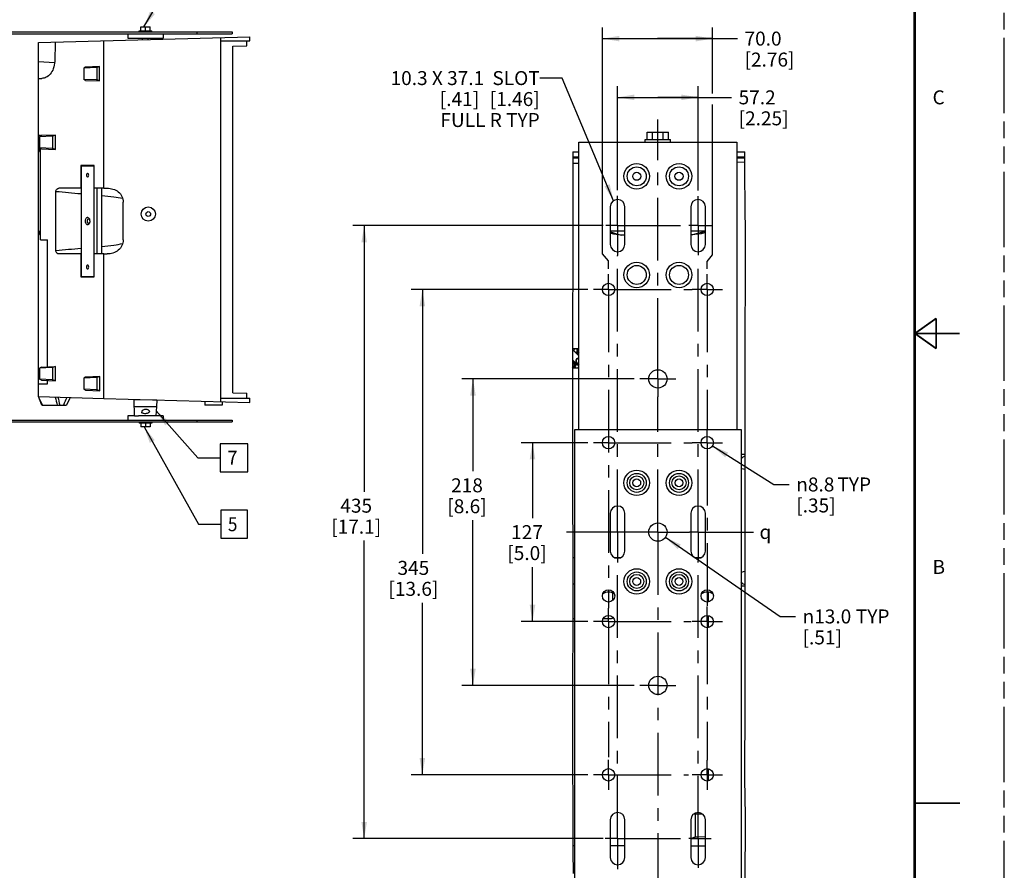
# Model space of a CAD drawing. Units: inches. Extents: x 0 to 170, y 0 to 110.
# Drawn here: x 115 to 170, y 25 to 73 of the extents above; entities that cross this region are included whole.
import ezdxf

# ---------------------------------------------------------------- set-up
doc = ezdxf.new("R2010")
doc.units = ezdxf.units.IN
doc.header["$LTSCALE"] = 9.35
doc.header["$MEASUREMENT"] = 0
doc.linetypes.add('CENTER', pattern=[0.6, 0.375, -0.075, 0.075, -0.075])
doc.linetypes.add('PHANTOM', pattern=[0.8, 0.45, -0.05, 0.1, -0.05, 0.1, -0.05])
doc.layers.get('0').update_dxf_attribs({"linetype": 'CONTINUOUS'})
for name, color, linetype in [('3_AXES_OTHER', 7, 'CONTINUOUS'), ('7_ALL_ROUNDS', 7, 'CONTINUOUS'), ('DEFAULT_3', 7, 'PHANTOM')]:
    doc.layers.add(name, color=color, linetype=linetype)
doc.styles.get("Standard").update_dxf_attribs({"font": 'txt', "width": 0.8})
doc.styles.add('TEXTSTYLE_1', font='gdt', dxfattribs={"width": 0.8})
doc.dimstyles.new('DIMSTYLE_2', dxfattribs={"dimtxt": 0.78125, "dimasz": 0.9375, "dimexe": 0.125, "dimexo": 0.0625, "dimgap": 0.078125, "dimtad": 0, "dimtih": 1, "dimtoh": 1, "dimdec": 1, "dimlfac": 0.5, "dimzin": 4, "dimdsep": 46, "dimtxsty": 'STANDARD', "dimblk": '_FILLED', "dimblk1": '_FILLED', "dimblk2": '_FILLED', "dimcen": 0.09, "dimadec": 0, "dimazin": 0, "dimtp": 0.01, "dimtm": 0.01, "dimtfac": 1, "dimtdec": 1, "dimtofl": 0, "dimtmove": 0, "dimatfit": 3, "dimldrblk": '_FILLED', "dimfxl": 1, "dimtolj": 1, "dimtzin": 4, "dimarcsym": 0})
doc.dimstyles.new('DIMSTYLE_3', dxfattribs={"dimtxt": 0.78125, "dimasz": 0.9375, "dimexe": 0.125, "dimexo": 0.0625, "dimgap": 0.078125, "dimtad": 0, "dimtih": 1, "dimtoh": 1, "dimdec": 0, "dimlfac": 0.5, "dimzin": 4, "dimdsep": 46, "dimtxsty": 'STANDARD', "dimblk": '_FILLED', "dimblk1": '_FILLED', "dimblk2": '_FILLED', "dimcen": 0.09, "dimadec": 0, "dimazin": 0, "dimtp": 0.01, "dimtm": 0.01, "dimtfac": 1, "dimtdec": 0, "dimtofl": 0, "dimtmove": 0, "dimatfit": 3, "dimldrblk": '_FILLED', "dimfxl": 1, "dimtolj": 1, "dimtzin": 4, "dimarcsym": 0})
doc.dimstyles.new('DIMSTYLE_4', dxfattribs={"dimtxt": 0.78125, "dimasz": 0.9375, "dimexe": 0.125, "dimexo": 0.0625, "dimgap": 0.09, "dimtad": 0, "dimtih": 1, "dimtoh": 1, "dimdec": 1, "dimlfac": 0.5, "dimzin": 4, "dimdsep": 46, "dimtxsty": 'STANDARD', "dimblk": '_FILLED', "dimblk1": '_FILLED', "dimblk2": '_FILLED', "dimcen": 0.09, "dimadec": 0, "dimazin": 0, "dimtp": 0.01, "dimtm": 0.01, "dimtfac": 1, "dimtdec": 1, "dimtofl": 0, "dimtmove": 0, "dimatfit": 2, "dimldrblk": '_FILLED', "dimfxl": 1, "dimtolj": 1, "dimtzin": 4, "dimarcsym": 0})
doc.dimstyles.get("Standard").update_dxf_attribs({"dimtxt": 0.78125, "dimasz": 0.9375, "dimexe": 0.125, "dimexo": 0.0625, "dimgap": 0.09, "dimtad": 0, "dimtih": 1, "dimtoh": 1, "dimdec": 3, "dimzin": 4, "dimdsep": 46, "dimtxsty": 'STANDARD', "dimblk": '_FILLED', "dimblk1": '_FILLED', "dimblk2": '_FILLED', "dimcen": 0.09, "dimadec": 0, "dimazin": 0, "dimtol": 1, "dimtp": 0.01, "dimtm": 0.01, "dimtfac": 1, "dimtdec": 3, "dimtofl": 0, "dimtmove": 0, "dimatfit": 3, "dimldrblk": '_FILLED', "dimfxl": 1, "dimtolj": 1, "dimtzin": 4, "dimarcsym": 0})

# ---------------------------------------------------------------- blocks, each defined once
blk = doc.blocks.new('_FILLED')
at = {"color": 0, "linetype": 'BYBLOCK'}
blk.add_solid([(0, 0), (-1, 0.167), (-1, -0.167)], dxfattribs=at)
blk = doc.blocks.new('*D6')
at = {"color": 2, "linetype": 'CONTINUOUS'}
for p, q in [((148.395, 63.016), (148.395, 68.83)), ((152.895, 63), (152.895, 68.83)), ((148.395, 68.205), (150.645, 68.205)), ((152.895, 68.205), (150.645, 68.205)), ((150.645, 68.205), (154.765, 68.205))]:
    blk.add_line(p, q, dxfattribs=at)
at = {"color": 2, "linetype": 'CONTINUOUS', "xscale": 0.9375, "yscale": 0.9375, "zscale": 0.9375, "rotation": 180}
blk.add_blockref('_FILLED', (148.395, 68.205), dxfattribs=at)
at = {"color": 2, "linetype": 'CONTINUOUS', "xscale": 0.9375, "yscale": 0.9375, "zscale": 0.9375}
blk.add_blockref('_FILLED', (152.895, 68.205), dxfattribs=at)
at = {"color": 2, "linetype": 'CONTINUOUS', "insert": (155.156, 68.596), "char_height": 0.7812, "width": 4.35268, "attachment_point": 1, "line_spacing_factor": 0.9}
blk.add_mtext('57.2\\P[2.25]', dxfattribs=at)
blk = doc.blocks.new('*D7')
at = {"color": 2, "linetype": 'CONTINUOUS'}
for p, q in [((147.556, 59.455), (147.556, 72.115)), ((153.701, 68.422), (153.701, 72.115)), ((147.556, 71.49), (150.628, 71.49)), ((153.701, 71.49), (150.628, 71.49)), ((150.628, 71.49), (155.095, 71.49)), ((153.701, 59.409), (153.701, 67.806)), ((147.889, 59.061), (147.556, 59.455)), ((153.401, 59.031), (153.701, 59.409)), ((147.889, 58.628), (147.889, 59.061)), ((153.401, 58.628), (153.401, 59.031))]:
    blk.add_line(p, q, dxfattribs=at)
at = {"color": 2, "linetype": 'CONTINUOUS', "xscale": 0.9375, "yscale": 0.9375, "zscale": 0.9375, "rotation": 180}
blk.add_blockref('_FILLED', (147.556, 71.49), dxfattribs=at)
at = {"color": 2, "linetype": 'CONTINUOUS', "xscale": 0.9375, "yscale": 0.9375, "zscale": 0.9375}
blk.add_blockref('_FILLED', (153.701, 71.49), dxfattribs=at)
at = {"color": 2, "linetype": 'CONTINUOUS', "insert": (155.486, 71.88), "char_height": 0.7812, "width": 4.43638, "attachment_point": 1, "line_spacing_factor": 0.9}
blk.add_mtext('70.0\\P[2.76]', dxfattribs=at)
blk = doc.blocks.new('*D8')
at = {"color": 2, "linetype": 'CONTINUOUS'}
for p, q in [((146.73, 48.902), (143.016, 48.902)), ((143.641, 48.902), (143.641, 44.683)), ((143.641, 38.902), (143.641, 41.949)), ((146.73, 38.902), (143.016, 38.902))]:
    blk.add_line(p, q, dxfattribs=at)
at = {"color": 2, "linetype": 'CONTINUOUS', "xscale": 0.9375, "yscale": 0.9375, "zscale": 0.9375}
for p, rotation in [((143.641, 48.902), 90), ((143.641, 38.902), 270)]:
    blk.add_blockref('_FILLED', p, dxfattribs=dict(at, rotation=rotation))
at = {"color": 2, "linetype": 'CONTINUOUS', "insert": (143.334, 44.293), "char_height": 0.7812, "width": 3.43192, "attachment_point": 2, "line_spacing_factor": 0.9}
blk.add_mtext('127\\P[5.0]', dxfattribs=at)
blk = doc.blocks.new('*D9')
at = {"color": 2, "linetype": 'CONTINUOUS'}
for p, q in [((149.32, 52.469), (139.69, 52.469)), ((140.315, 52.469), (140.315, 47.301)), ((140.315, 35.335), (140.315, 44.567)), ((149.32, 35.335), (139.69, 35.335))]:
    blk.add_line(p, q, dxfattribs=at)
at = {"color": 2, "linetype": 'CONTINUOUS', "xscale": 0.9375, "yscale": 0.9375, "zscale": 0.9375}
for p, rotation in [((140.315, 52.469), 90), ((140.315, 35.335), 270)]:
    blk.add_blockref('_FILLED', p, dxfattribs=dict(at, rotation=rotation))
at = {"color": 2, "linetype": 'CONTINUOUS', "insert": (139.981, 46.91), "char_height": 0.7812, "width": 3.51562, "attachment_point": 2, "line_spacing_factor": 0.9}
blk.add_mtext('218\\P[8.6]', dxfattribs=at)
blk = doc.blocks.new('*D10')
at = {"color": 2, "linetype": 'CONTINUOUS'}
for p, q in [((147.592, 61.036), (133.612, 61.036)), ((134.237, 61.036), (134.237, 46.162)), ((134.237, 26.768), (134.237, 43.427)), ((147.59, 26.768), (133.612, 26.768))]:
    blk.add_line(p, q, dxfattribs=at)
at = {"color": 2, "linetype": 'CONTINUOUS', "xscale": 0.9375, "yscale": 0.9375, "zscale": 0.9375}
for p, rotation in [((134.237, 61.036), 90), ((134.237, 26.768), 270)]:
    blk.add_blockref('_FILLED', p, dxfattribs=dict(at, rotation=rotation))
at = {"color": 2, "linetype": 'CONTINUOUS', "insert": (133.791, 45.771), "char_height": 0.7812, "width": 3.93415, "attachment_point": 2, "line_spacing_factor": 0.9}
blk.add_mtext('435\\P[17.1]', dxfattribs=at)
blk = doc.blocks.new('*D11')
at = {"color": 2, "linetype": 'CONTINUOUS'}
for p, q in [((153.694, 48.718), (157.126, 46.566)), ((157.126, 46.566), (157.985, 46.566))]:
    blk.add_line(p, q, dxfattribs=at)
at = {"color": 2, "linetype": 'CONTINUOUS', "xscale": 0.9375, "yscale": 0.9375, "zscale": 0.9375, "rotation": 147.9122873165}
blk.add_blockref('_FILLED', (153.694, 48.718), dxfattribs=at)
at = {"color": 2, "linetype": 'CONTINUOUS', "insert": (158.376, 46.957), "char_height": 0.78125, "width": 7.8404, "attachment_point": 1, "line_spacing_factor": 0.9, "style": 'TEXTSTYLE_1'}
blk.add_mtext('{\\Fgdt;n}\\Ftxt;8.8{\\Ftxt.shx;\\W0.714286;\\H0.781250; }TYP\\P[.35]', dxfattribs=at)
blk = doc.blocks.new('*D12')
at = {"color": 2, "linetype": 'CONTINUOUS'}
for p, q in [((151.066, 43.612), (157.479, 39.189)), ((157.479, 39.189), (158.339, 39.189))]:
    blk.add_line(p, q, dxfattribs=at)
at = {"color": 2, "linetype": 'CONTINUOUS', "xscale": 0.9375, "yscale": 0.9375, "zscale": 0.9375, "rotation": 145.4101790476}
blk.add_blockref('_FILLED', (151.066, 43.612), dxfattribs=at)
at = {"color": 2, "linetype": 'CONTINUOUS', "insert": (158.729, 39.58), "char_height": 0.78125, "width": 8.59375, "attachment_point": 1, "line_spacing_factor": 0.9, "style": 'TEXTSTYLE_1'}
blk.add_mtext('{\\Fgdt;n}\\Ftxt;13.0{\\Ftxt.shx;\\W0.071429;\\H0.781250; } TYP\\P[.51]', dxfattribs=at)
blk = doc.blocks.new('*D19')
at = {"color": 2, "linetype": 'CONTINUOUS'}
for p, q in [((146.73, 57.469), (136.863, 57.469)), ((137.488, 57.469), (137.488, 42.685)), ((137.488, 30.335), (137.488, 39.951)), ((146.73, 30.335), (136.863, 30.335))]:
    blk.add_line(p, q, dxfattribs=at)
at = {"color": 2, "linetype": 'CONTINUOUS', "xscale": 0.9375, "yscale": 0.9375, "zscale": 0.9375}
for p, rotation in [((137.488, 57.469), 90), ((137.488, 30.335), 270)]:
    blk.add_blockref('_FILLED', p, dxfattribs=dict(at, rotation=rotation))
at = {"color": 2, "linetype": 'CONTINUOUS', "insert": (136.986, 42.294), "char_height": 0.7812, "width": 4.10156, "attachment_point": 2, "line_spacing_factor": 0.9}
blk.add_mtext('345\\P[13.6]', dxfattribs=at)

msp = doc.modelspace()

# ---------------------------------------------------------------- linework, layer by layer
at = {"color": 7, "linetype": 'CONTINUOUS'}
for p, q in [((121.764, 71.932), (121.764, 72.14)), ((121.764, 72.14), (122.275, 72.14)), ((122.02, 71.932), (122.02, 72.14)), ((122.275, 71.932), (122.275, 72.14)), ((116.035, 71.274), (127.846, 71.594)), ((121.035, 71.756), (121.035, 71.52)), ((121.035, 71.52), (123.004, 71.52)), ((121.665, 71.861), (121.665, 71.932)), ((121.665, 71.932), (122.374, 71.932)), ((121.862, 71.432), (121.862, 71.52)), ((122.177, 71.441), (122.177, 71.52)), ((122.374, 71.861), (122.374, 71.932)), ((123.004, 71.756), (123.004, 71.52)), ((126.224, 51.199), (126.224, 71.55)), ((127.846, 71.358), (127.846, 71.594)), ((119.685, 63.128), (119.685, 71.373)), ((126.224, 71.358), (127.846, 71.358)), ((126.901, 71.067), (127.687, 71.081)), ((126.901, 51.683), (126.901, 71.067)), ((127.687, 71.081), (127.687, 71.358)), ((118.669, 69.899), (118.573, 69.843)), ((119.297, 69.867), (118.573, 69.843)), ((119.459, 69.926), (118.669, 69.899)), ((119.459, 69.926), (119.297, 69.867)), ((119.297, 69.867), (119.297, 69.189)), ((119.459, 69.131), (119.459, 69.926)), ((118.573, 69.843), (118.573, 69.213)), ((116.035, 66.087), (116.035, 69.264)), ((118.669, 69.157), (118.573, 69.213)), ((119.297, 69.189), (118.573, 69.213)), ((118.669, 69.157), (119.459, 69.131)), ((119.459, 69.131), (119.297, 69.189)), ((116.035, 66.087), (116.153, 66.087)), ((116.203, 66.065), (116.107, 66.008)), ((116.831, 66.033), (116.107, 66.008)), ((116.153, 66.036), (116.153, 66.087)), ((116.993, 66.091), (116.203, 66.065)), ((116.993, 66.091), (116.831, 66.033)), ((116.831, 66.033), (116.831, 65.354)), ((116.993, 65.296), (116.993, 66.091)), ((150.054, 65.842), (150.054, 66.26)), ((150.054, 66.26), (151.236, 66.26)), ((150.349, 65.842), (150.349, 66.26)), ((150.94, 65.842), (150.94, 66.26)), ((151.236, 65.842), (151.236, 66.26)), ((116.107, 66.008), (116.107, 65.379)), ((146.235, 49.644), (146.235, 65.701)), ((146.235, 65.701), (155.054, 65.701)), ((149.936, 65.701), (149.936, 65.842)), ((149.936, 65.842), (151.353, 65.842)), ((151.353, 65.701), (151.353, 65.842)), ((155.054, 65.701), (155.054, 49.644)), ((116.203, 65.322), (116.107, 65.379)), ((116.831, 65.354), (116.107, 65.379)), ((116.153, 60.249), (116.153, 65.351)), ((116.203, 65.322), (116.993, 65.296)), ((116.993, 65.296), (116.831, 65.354)), ((145.889, 65.156), (145.889, 64.183)), ((145.889, 65.156), (146.235, 65.155)), ((155.054, 65.155), (155.503, 65.155)), ((155.496, 64.424), (155.503, 65.155)), ((118.408, 64.4), (118.408, 63.128)), ((119.156, 64.4), (118.408, 64.4)), ((118.42, 64.381), (118.42, 58.2)), ((118.42, 64.381), (119.156, 64.381)), ((118.441, 64.4), (118.441, 64.381)), ((119.145, 58.2), (119.145, 64.381)), ((119.156, 63.128), (119.156, 64.4)), ((145.889, 64.885), (146.235, 64.885)), ((145.889, 64.816), (146.235, 64.816)), ((145.889, 64.527), (146.235, 64.527)), ((155.054, 64.885), (155.5, 64.885)), ((155.054, 64.816), (155.5, 64.816)), ((155.054, 64.586), (155.497, 64.594)), ((155.505, 63.492), (155.496, 64.424)), ((145.889, 64.183), (145.895, 62.934)), ((155.521, 62.56), (155.505, 63.492)), ((118.42, 63.128), (118.408, 63.128)), ((119.685, 63.128), (119.156, 63.128)), ((119.585, 59.453), (119.585, 63.128)), ((145.895, 62.934), (145.9, 61.667)), ((155.542, 60.141), (155.521, 62.56)), ((145.9, 61.667), (145.899, 60.4)), ((147.989, 62.091), (147.989, 59.981)), ((148.8, 59.981), (148.8, 62.091)), ((152.489, 62.091), (152.489, 59.981)), ((153.3, 59.981), (153.3, 62.091)), ((116.153, 60.249), (116.554, 60.249)), ((116.554, 53.143), (116.554, 60.249)), ((145.899, 60.4), (145.894, 59.132)), ((155.54, 57.721), (155.542, 60.141)), ((118.408, 59.453), (118.408, 58.18)), ((118.42, 59.453), (118.408, 59.453)), ((119.156, 58.18), (119.156, 59.453)), ((119.685, 59.453), (119.156, 59.453)), ((119.685, 51.376), (119.685, 59.453)), ((145.894, 59.132), (145.874, 55.518)), ((118.408, 58.18), (119.156, 58.18)), ((118.42, 58.2), (119.156, 58.2)), ((118.441, 58.2), (118.441, 58.18)), ((155.53, 55.302), (155.54, 57.721)), ((145.874, 55.518), (145.871, 51.038)), ((155.524, 52.863), (155.53, 55.302)), ((146.111, 53.366), (146.235, 53.242)), ((146.126, 53.381), (146.235, 53.271)), ((116.203, 53.132), (116.107, 53.075)), ((116.831, 53.1), (116.107, 53.075)), ((116.107, 53.075), (116.107, 52.446)), ((116.203, 53.132), (116.993, 53.158)), ((116.993, 53.158), (116.831, 53.1)), ((116.831, 53.1), (116.831, 52.421)), ((116.993, 52.363), (116.993, 53.158)), ((155.521, 41.714), (155.524, 52.863)), ((116.203, 52.389), (116.107, 52.446)), ((116.831, 52.421), (116.107, 52.446)), ((116.203, 52.389), (116.993, 52.363)), ((116.554, 52.198), (116.554, 52.378)), ((116.993, 52.363), (116.831, 52.421)), ((118.669, 52.573), (118.573, 52.516)), ((119.298, 52.541), (118.573, 52.516)), ((118.573, 52.516), (118.573, 51.887)), ((119.46, 52.599), (118.669, 52.573)), ((119.46, 52.599), (119.298, 52.541)), ((119.298, 52.541), (119.298, 51.862)), ((119.46, 51.804), (119.46, 52.599)), ((116.035, 52.198), (116.554, 52.198)), ((116.035, 51.475), (116.035, 52.198)), ((119.298, 51.862), (118.573, 51.887)), ((118.669, 51.83), (118.573, 51.887)), ((118.669, 51.83), (119.46, 51.804)), ((119.46, 51.804), (119.298, 51.862)), ((116.232, 50.997), (116.035, 51.475)), ((116.079, 51.37), (116.264, 50.997)), ((119.685, 51.376), (127.846, 51.156)), ((122.651, 51.273), (121.394, 51.306)), ((125.327, 51.224), (125.327, 50.997)), ((126.224, 51.392), (127.846, 51.392)), ((126.311, 51.197), (126.311, 50.997)), ((126.901, 51.683), (127.687, 51.669)), ((127.687, 51.392), (127.687, 51.669)), ((127.846, 51.156), (127.846, 51.392)), ((122.63, 50.923), (122.598, 50.407)), ((126.311, 50.997), (125.327, 50.997)), ((145.871, 51.038), (145.884, 46.557)), ((121.402, 50.405), (121.038, 50.405)), ((121.038, 50.405), (121.038, 50.169)), ((121.402, 50.407), (121.63, 50.407)), ((123.007, 50.405), (121.63, 50.405)), ((121.668, 50.064), (121.668, 49.993)), ((122.377, 50.064), (122.377, 49.993)), ((123.007, 50.405), (123.007, 50.169)), ((122.377, 49.993), (121.668, 49.993)), ((121.766, 49.993), (121.766, 49.785)), ((122.278, 49.785), (121.766, 49.785)), ((122.022, 49.993), (122.022, 49.785)), ((122.278, 49.993), (122.278, 49.785)), ((145.999, 22.107), (145.999, 49.644)), ((145.999, 49.644), (155.29, 49.644)), ((155.29, 49.644), (155.29, 22.107)), ((145.884, 46.557), (145.894, 42.076)), ((147.989, 44.957), (147.989, 42.847)), ((148.8, 42.847), (148.8, 44.957)), ((152.489, 44.957), (152.489, 42.847)), ((153.3, 42.847), (153.3, 44.957)), ((145.893, 42.476), (145.999, 42.476)), ((148.246, 42.476), (148.543, 42.476)), ((152.746, 42.476), (153.043, 42.476)), ((145.894, 42.076), (145.876, 32.242)), ((155.527, 35.812), (155.521, 41.714)), ((153.465, 40), (153.465, 40.543)), ((153.465, 38.567), (153.465, 39.237)), ((155.523, 34.429), (155.527, 35.812)), ((155.514, 32.988), (155.523, 34.429)), ((155.508, 31.546), (155.514, 32.988)), ((145.876, 32.242), (145.893, 27.325)), ((155.512, 30.104), (155.508, 31.546)), ((153.465, 30), (153.465, 30.67)), ((155.54, 28.039), (155.512, 30.104)), ((152.67, 28.156), (152.736, 28.129)), ((153.14, 28.139), (152.736, 28.129)), ((152.736, 28.129), (152.736, 26.87)), ((147.989, 27.823), (147.989, 25.713)), ((148.8, 25.713), (148.8, 27.823)), ((152.489, 27.823), (152.489, 25.713)), ((153.3, 25.713), (153.3, 27.823)), ((155.543, 27.008), (155.54, 28.039)), ((145.893, 27.325), (145.903, 26.069)), ((155.519, 25.086), (155.543, 27.008)), ((152.489, 26.769), (152.736, 26.87)), ((153.3, 26.738), (152.489, 26.757)), ((153.3, 26.857), (152.736, 26.87)), ((145.999, 26.374), (145.9, 26.374)), ((145.903, 26.069), (145.907, 24.812)), ((148.8, 26.374), (147.989, 26.374)), ((152.489, 26.374), (153.3, 26.374)), ((155.521, 24.301), (155.519, 25.086))]:
    msp.add_line(p, q, dxfattribs=at)
at = {"color": 9, "linetype": 'CONTINUOUS'}
for p, q in [((119.316, 59.453), (119.316, 63.128)), ((146.111, 53.366), (146.126, 53.381))]:
    msp.add_line(p, q, dxfattribs=at)
at = {"color": 7, "linetype": 'CONTINUOUS'}
for points, const_width in [([(165, 107.5), (165, 2.5)], 0.15), ([(165.005, 55.007), (166.193, 55.85)], 0.1), ([(166.193, 54.164), (166.193, 55.85)], 0.1), ([(165.005, 55.007), (167.505, 55.007)], 0.1), ([(165.005, 55.007), (166.193, 54.164)], 0.1), ([(165.033, 28.754), (167.533, 28.754)], 0.1)]:
    msp.add_lwpolyline(points, dxfattribs=dict(at, const_width=const_width))
at = {"color": 2, "linetype": 'CONTINUOUS'}
for points in [[(126.199, 47.281), (127.743, 47.281), (127.743, 48.844), (126.199, 48.844), (126.199, 47.281)], [(126.231, 43.564), (127.719, 43.564), (127.719, 45.127), (126.231, 45.127), (126.231, 43.564)]]:
    msp.add_lwpolyline(points, dxfattribs=at)
at = {"color": 7, "linetype": 'CONTINUOUS'}
for centre, radius in [((149.464, 63.792), 0.713), ((151.826, 63.792), 0.713), ((149.464, 63.792), 0.531), ((149.464, 63.792), 0.224), ((151.826, 63.792), 0.531), ((151.826, 63.792), 0.224), ((122.177, 61.684), 0.394), ((122.177, 61.684), 0.132), ((149.464, 58.28), 0.713), ((151.826, 58.28), 0.713), ((149.464, 58.28), 0.531), ((151.826, 58.28), 0.531), ((147.889, 57.469), 0.346), ((153.401, 57.469), 0.346), ((150.645, 52.469), 0.512), ((147.889, 48.902), 0.346), ((153.401, 48.902), 0.346), ((149.464, 46.658), 0.713), ((151.826, 46.658), 0.713), ((149.464, 46.658), 0.531), ((151.826, 46.658), 0.531), ((150.645, 43.902), 0.512), ((149.464, 41.146), 0.713), ((151.826, 41.146), 0.713), ((149.464, 41.146), 0.531), ((151.826, 41.146), 0.531), ((147.889, 40.335), 0.346), ((153.401, 40.335), 0.346), ((147.889, 38.902), 0.346), ((153.401, 38.902), 0.346), ((150.645, 35.335), 0.512), ((147.889, 30.335), 0.346), ((153.401, 30.335), 0.346)]:
    msp.add_circle(centre, radius, dxfattribs=at)
for centre, radius, start, end in [((148.395, 62.091), 0.406, 0, 180), ((152.895, 62.091), 0.406, 0, 180), ((148.395, 59.981), 0.406, 180, 360), ((152.895, 59.981), 0.406, 180, 360), ((146.223, 53.478), 0.158, 85.4906, 225), ((146.223, 53.478), 0.138, 84.812, 225), ((148.395, 44.957), 0.406, 0, 180), ((152.895, 44.957), 0.406, 0, 180), ((148.395, 42.847), 0.406, 180, 360), ((152.895, 42.847), 0.406, 180, 360), ((147.889, 39.96), 0.592, 57.4742, 122.5258), ((153.401, 39.96), 0.592, 57.4742, 122.5258), ((148.395, 27.823), 0.406, 0, 180), ((152.895, 27.823), 0.406, 0, 180), ((148.395, 25.713), 0.406, 180, 360), ((152.895, 25.713), 0.406, 180, 360)]:
    msp.add_arc(centre, radius, start, end, dxfattribs=at)
for points, knots in [([(118.783, 63.967), (118.765, 63.967), (118.727, 63.93), (118.718, 63.859), (118.727, 63.788), (118.765, 63.751), (118.783, 63.751)], [0, 0, 0, 0, 0.203852, 0.5, 0.796148, 1, 1, 1, 1]), ([(118.783, 63.751), (118.801, 63.751), (118.84, 63.788), (118.849, 63.859), (118.84, 63.93), (118.801, 63.967), (118.783, 63.967)], [0, 0, 0, 0, 0.203852, 0.5, 0.796148, 1, 1, 1, 1]), ([(118.662, 61.29), (118.662, 61.33), (118.673, 61.401), (118.717, 61.477), (118.769, 61.503), (118.824, 61.498), (118.854, 61.465), (118.868, 61.44)], [0, 0, 0, 0, 0.320323, 0.575937, 0.677326, 0.773081, 1, 1, 1, 1]), ([(118.868, 61.14), (118.854, 61.116), (118.824, 61.082), (118.769, 61.077), (118.717, 61.103), (118.673, 61.18), (118.662, 61.251), (118.662, 61.29)], [0, 0, 0, 0, 0.226918, 0.322673, 0.424062, 0.679677, 1, 1, 1, 1]), ([(118.772, 61.29), (118.772, 61.307), (118.776, 61.357), (118.812, 61.422), (118.848, 61.422)], [0, 0, 0, 0, 0.32131, 1, 1, 1, 1]), ([(118.848, 61.158), (118.838, 61.158), (118.784, 61.18), (118.772, 61.247), (118.772, 61.29)], [0, 0, 0, 0, 0.190158, 1, 1, 1, 1]), ([(118.86, 61.16), (118.858, 61.159), (118.854, 61.159), (118.85, 61.158), (118.848, 61.158)], [0, 0, 0, 0, 0.503488, 1, 1, 1, 1]), ([(118.868, 61.44), (118.874, 61.43), (118.896, 61.383), (118.904, 61.33), (118.904, 61.29)], [0, 0, 0, 0, 0.228445, 1, 1, 1, 1]), ([(118.904, 61.29), (118.904, 61.276), (118.901, 61.225), (118.887, 61.173), (118.868, 61.14)], [0, 0, 0, 0, 0.267416, 1, 1, 1, 1]), ([(118.877, 61.412), (118.878, 61.411), (118.88, 61.41), (118.882, 61.408), (118.883, 61.407)], [0, 0, 0, 0, 0.493373, 1, 1, 1, 1]), ([(118.783, 58.83), (118.765, 58.83), (118.727, 58.792), (118.718, 58.721), (118.727, 58.65), (118.765, 58.613), (118.783, 58.613)], [0, 0, 0, 0, 0.203852, 0.5, 0.796148, 1, 1, 1, 1]), ([(118.783, 58.613), (118.801, 58.613), (118.84, 58.65), (118.849, 58.721), (118.84, 58.792), (118.801, 58.83), (118.783, 58.83)], [0, 0, 0, 0, 0.203852, 0.5, 0.796148, 1, 1, 1, 1]), ([(121.809, 50.618), (121.81, 50.655), (121.878, 50.737), (121.967, 50.775), (122.022, 50.781)], [0, 0, 0, 0, 0.401198, 1, 1, 1, 1]), ([(122.022, 50.522), (121.994, 50.521), (121.94, 50.523), (121.871, 50.539), (121.821, 50.57), (121.809, 50.603), (121.809, 50.618)], [0, 0, 0, 0, 0.337192, 0.621504, 0.832015, 1, 1, 1, 1]), ([(122.022, 50.781), (122.076, 50.786), (122.171, 50.764), (122.234, 50.681), (122.235, 50.645)], [0, 0, 0, 0, 0.597282, 1, 1, 1, 1]), ([(122.235, 50.645), (122.235, 50.629), (122.223, 50.594), (122.175, 50.556), (122.106, 50.531), (122.052, 50.524), (122.022, 50.522)], [0, 0, 0, 0, 0.175914, 0.39077, 0.670616, 1, 1, 1, 1])]:
    msp.add_open_spline(points, degree=3, knots=knots, dxfattribs=at)
for points in [[(118.848, 61.422), (118.858, 61.422), (118.868, 61.418), (118.877, 61.412)], [(118.883, 61.173), (118.877, 61.167), (118.869, 61.163), (118.86, 61.16)]]:
    msp.add_open_spline(points, degree=3, dxfattribs=at)
at = {"layer": '3_AXES_OTHER', "color": 7, "linetype": 'CENTER'}
for p, q in [((150.645, 53.481), (150.645, 66.977)), ((148.395, 61.036), (148.395, 62.703)), ((152.895, 61.036), (152.895, 62.687)), ((148.395, 61.036), (147.731, 61.036)), ((148.395, 61.036), (148.395, 59.369)), ((148.395, 61.036), (152.321, 61.036)), ((152.895, 61.036), (152.368, 61.036)), ((152.895, 61.036), (152.895, 59.385)), ((152.895, 61.036), (153.673, 61.036)), ((148.395, 43.902), (148.395, 59.369)), ((152.895, 43.902), (152.895, 59.232)), ((147.889, 57.469), (147.889, 58.316)), ((153.401, 57.469), (153.401, 58.316)), ((147.889, 57.469), (147.042, 57.469)), ((147.889, 57.469), (147.889, 39.643)), ((147.889, 57.469), (152.554, 57.469)), ((153.401, 57.469), (152.554, 57.469)), ((153.401, 57.469), (153.401, 49.645)), ((153.401, 57.469), (154.247, 57.469)), ((150.645, 52.469), (150.645, 53.481)), ((150.645, 52.469), (149.633, 52.469)), ((150.645, 52.469), (150.645, 51.457)), ((150.645, 52.469), (151.656, 52.469)), ((150.645, 43.902), (150.645, 51.457)), ((153.401, 48.902), (153.401, 49.645)), ((147.889, 48.902), (147.042, 48.902)), ((147.889, 48.902), (152.554, 48.902)), ((153.401, 48.902), (152.554, 48.902)), ((153.401, 48.902), (153.401, 39.744)), ((153.401, 48.902), (154.247, 48.902)), ((147.892, 43.902), (145.545, 43.902)), ((148.395, 43.902), (147.892, 43.902)), ((148.395, 43.902), (148.395, 42.204)), ((150.645, 43.902), (148.395, 43.902)), ((150.645, 43.902), (150.645, 20.886)), ((150.645, 43.902), (152.41, 43.902)), ((152.895, 43.902), (152.41, 43.902)), ((152.895, 43.902), (155.986, 43.902)), ((152.895, 43.902), (152.895, 42.364)), ((148.395, 26.768), (148.395, 42.085)), ((152.895, 26.768), (152.895, 42.307)), ((147.889, 38.902), (147.889, 39.643)), ((153.401, 38.902), (153.401, 39.744)), ((147.889, 38.902), (147.042, 38.902)), ((147.889, 38.902), (152.511, 38.902)), ((147.889, 38.902), (147.889, 31.332)), ((153.401, 38.902), (152.554, 38.902)), ((153.401, 38.902), (154.247, 38.902)), ((153.401, 38.902), (153.401, 31.147)), ((150.645, 35.335), (149.633, 35.335)), ((150.645, 35.335), (151.656, 35.335)), ((147.889, 30.335), (147.889, 31.182)), ((153.401, 30.335), (153.401, 31.147)), ((147.889, 30.335), (147.042, 30.335)), ((147.889, 30.335), (152.364, 30.335)), ((147.889, 30.335), (147.889, 29.489)), ((153.401, 30.335), (152.554, 30.335)), ((153.401, 30.335), (154.247, 30.335)), ((153.401, 30.335), (153.401, 29.489)), ((148.395, 26.768), (147.701, 26.768)), ((148.395, 26.768), (152.359, 26.768)), ((148.395, 26.768), (148.395, 25.067)), ((152.895, 26.768), (152.374, 26.768)), ((152.895, 26.768), (153.625, 26.768)), ((152.895, 26.768), (152.895, 25.134))]:
    msp.add_line(p, q, dxfattribs=at)
at = {"layer": '7_ALL_ROUNDS', "color": 7, "linetype": 'CONTINUOUS'}
for p, q in [((113.121, 71.861), (126.862, 71.861)), ((113.121, 71.756), (126.862, 71.756)), ((126.862, 71.861), (126.862, 71.756)), ((116.035, 69.264), (116.035, 71.274)), ((116.981, 71.3), (116.946, 70.213)), ((116.035, 69.264), (116.228, 69.267)), ((116.228, 69.267), (116.228, 69.267)), ((116.035, 52.198), (116.035, 66.087)), ((116.098, 65.208), (116.098, 65.353)), ((117.017, 59.65), (117.017, 62.931)), ((118.408, 63.128), (117.177, 63.128)), ((119.685, 63.128), (119.872, 63.128)), ((120.782, 60.24), (120.782, 62.34)), ((116.098, 60.557), (116.098, 60.701)), ((152.489, 60.512), (152.533, 60.512)), ((153.3, 60.662), (153.243, 60.637)), ((148.8, 60.506), (148.604, 60.506)), ((118.408, 59.453), (117.177, 59.453)), ((119.685, 59.453), (119.873, 59.453)), ((146.235, 54.153), (145.873, 54.153)), ((145.992, 53.996), (146.235, 53.752)), ((145.873, 53.542), (146.181, 53.234)), ((145.872, 53.086), (146.235, 53.086)), ((116.035, 51.475), (119.685, 51.376)), ((117.806, 51.427), (117.609, 50.997)), ((121.402, 50.407), (121.394, 51.306)), ((122.651, 51.273), (122.63, 50.923)), ((116.232, 50.997), (117.609, 50.997)), ((113.016, 50.169), (126.865, 50.169)), ((113.016, 50.064), (126.865, 50.064)), ((126.865, 50.169), (126.865, 50.064)), ((155.522, 48.234), (155.29, 48.234)), ((145.999, 40.988), (145.892, 40.988)), ((155.521, 40.884), (155.29, 40.884)), ((148.125, 40.086), (148.125, 40.497)), ((145.889, 39.067), (145.999, 39.067)), ((147.586, 39.067), (148.046, 39.067))]:
    msp.add_line(p, q, dxfattribs=at)
at = {"layer": '7_ALL_ROUNDS', "color": 9, "linetype": 'CONTINUOUS'}
for p, q in [((124.894, 71.861), (124.894, 71.756)), ((116.938, 70.135), (116.035, 70.185)), ((116.035, 65.814), (116.107, 65.814)), ((148.8, 60.733), (147.989, 60.733)), ((147.989, 60.696), (148.604, 60.506)), ((153.3, 60.733), (152.489, 60.733)), ((152.533, 60.512), (153.3, 60.721)), ((145.992, 53.996), (146.143, 53.933)), ((146.086, 54.153), (146.213, 54.101)), ((146.188, 53.978), (146.143, 53.933)), ((146.143, 53.933), (146.235, 53.841)), ((146.188, 53.978), (146.235, 53.93)), ((146.213, 54.038), (146.213, 54.101)), ((146.235, 54.101), (146.213, 54.101)), ((146.235, 54.038), (146.213, 54.038)), ((146.029, 53.297), (145.873, 53.453)), ((145.985, 53.252), (145.873, 53.364)), ((145.872, 53.13), (145.886, 53.129)), ((145.872, 53.095), (145.886, 53.129)), ((145.886, 53.192), (145.886, 53.129)), ((145.886, 53.192), (145.96, 53.192)), ((145.886, 53.129), (145.96, 53.129)), ((145.96, 53.192), (145.96, 53.129)), ((146.062, 53.086), (145.96, 53.129)), ((145.985, 53.252), (146.029, 53.297)), ((146.181, 53.234), (146.029, 53.297)), ((121.398, 50.923), (122.63, 50.923)), ((124.896, 50.169), (124.896, 50.064))]:
    msp.add_line(p, q, dxfattribs=at)
at = {"layer": '7_ALL_ROUNDS', "color": 7, "linetype": 'CONTINUOUS'}
for points in [[(148.604, 60.506), (148.185, 60.551), (147.989, 60.614)], [(153.243, 60.637), (153.055, 60.58), (152.533, 60.512)], [(145.992, 53.996), (145.97, 54.027), (145.963, 54.063), (145.968, 54.099), (145.987, 54.131), (146.017, 54.153)], [(146.181, 53.234), (146.204, 53.198), (146.21, 53.158), (146.199, 53.118), (146.172, 53.086)]]:
    msp.add_lwpolyline(points, dxfattribs=at)
at = {"layer": '7_ALL_ROUNDS', "color": 9, "linetype": 'CONTINUOUS'}
for points in [[(146.213, 54.101), (146.192, 54.099), (146.17, 54.091), (146.15, 54.078), (146.135, 54.062), (146.125, 54.046), (146.119, 54.03), (146.116, 54.015), (146.115, 54), (146.117, 53.984), (146.121, 53.968), (146.13, 53.95), (146.143, 53.933)], [(146.213, 54.038), (146.205, 54.037), (146.197, 54.035), (146.19, 54.03), (146.185, 54.024), (146.181, 54.018), (146.179, 54.013), (146.178, 54.007), (146.177, 54.002), (146.178, 53.996), (146.18, 53.99), (146.183, 53.984), (146.188, 53.978)], [(145.872, 53.195), (145.878, 53.193), (145.886, 53.192)], [(145.96, 53.129), (145.981, 53.131), (146.003, 53.139), (146.023, 53.152), (146.038, 53.167), (146.048, 53.184), (146.054, 53.199), (146.057, 53.214), (146.058, 53.23), (146.056, 53.246), (146.052, 53.262), (146.043, 53.279), (146.029, 53.297)], [(145.96, 53.192), (145.968, 53.192), (145.975, 53.195), (145.983, 53.2), (145.988, 53.205), (145.992, 53.211), (145.994, 53.217), (145.995, 53.222), (145.995, 53.228), (145.995, 53.234), (145.993, 53.24), (145.99, 53.246), (145.985, 53.252)], [(155.522, 48.165), (155.397, 48.101), (155.29, 47.993)], [(155.522, 47.402), (155.431, 47.424), (155.336, 47.449), (155.29, 47.463)], [(155.29, 41.654), (155.335, 41.668), (155.429, 41.693), (155.52, 41.714)], [(155.521, 40.953), (155.397, 41.017), (155.29, 41.124)]]:
    msp.add_lwpolyline(points, dxfattribs=at)
at = {"layer": '7_ALL_ROUNDS', "color": 7, "linetype": 'CONTINUOUS'}
for centre in [(149.464, 46.658), (151.826, 46.658), (149.464, 41.146), (151.826, 41.146)]:
    msp.add_circle(centre, 0.394, dxfattribs=at)
at = {"layer": '7_ALL_ROUNDS', "color": 9, "linetype": 'CONTINUOUS'}
for centre in [(149.464, 46.658), (151.826, 46.658), (149.464, 41.146), (151.826, 41.146)]:
    msp.add_circle(centre, 0.219, dxfattribs=at)
at = {"layer": '7_ALL_ROUNDS', "color": 7, "linetype": 'CONTINUOUS'}
for centre, radius, start, end in [((116.153, 65.353), 0.0551, 149.8126, 180), ((116.153, 65.208), 0.0551, 180, 270), ((116.153, 60.701), 0.0551, 90, 180), ((116.153, 60.557), 0.0551, 180, 270), ((148.046, 39.146), 0.0787, 270, 360)]:
    msp.add_arc(centre, radius, start, end, dxfattribs=at)
at = {"layer": '7_ALL_ROUNDS', "color": 9, "linetype": 'CONTINUOUS'}
for centre, radius, start, end in [((291.703, 91.087), 179.018, 192.79352, 192.94084), ((229.254, 0.687), 122.62, 155.55364, 155.77688)]:
    msp.add_arc(centre, radius, start, end, dxfattribs=at)
at = {"layer": '7_ALL_ROUNDS', "color": 7, "linetype": 'CONTINUOUS'}
for points, knots in [([(116.946, 70.213), (116.941, 70.076), (116.896, 69.821), (116.726, 69.508), (116.492, 69.314), (116.312, 69.268), (116.228, 69.267)], [0, 0, 0, 0, 0.317386, 0.586331, 0.806518, 1, 1, 1, 1]), ([(117.017, 62.931), (117.017, 62.985), (117.046, 63.084), (117.14, 63.128), (117.177, 63.128)], [0, 0, 0, 0, 0.58831, 1, 1, 1, 1]), ([(119.872, 63.128), (119.983, 63.128), (120.207, 63.098), (120.511, 62.942), (120.729, 62.677), (120.782, 62.451), (120.782, 62.34)], [0, 0, 0, 0, 0.250129, 0.500024, 0.749925, 1, 1, 1, 1]), ([(120.782, 60.24), (120.782, 60.129), (120.729, 59.904), (120.511, 59.638), (120.208, 59.482), (119.984, 59.453), (119.873, 59.453)], [0, 0, 0, 0, 0.250075, 0.499977, 0.749873, 1, 1, 1, 1]), ([(117.177, 59.453), (117.14, 59.453), (117.046, 59.496), (117.017, 59.596), (117.017, 59.65)], [0, 0, 0, 0, 0.411738, 1, 1, 1, 1])]:
    msp.add_open_spline(points, degree=3, knots=knots, dxfattribs=at)
at = {"layer": '7_ALL_ROUNDS', "color": 9, "linetype": 'CONTINUOUS'}
for points in [[(118.42, 62.807), (117.952, 62.847), (117.485, 62.89), (117.017, 62.931)], [(117.017, 59.65), (117.485, 59.691), (117.952, 59.734), (118.42, 59.774)], [(116.983, 51.45), (117.017, 51.299), (117.051, 51.148), (117.085, 50.997)]]:
    msp.add_open_spline(points, degree=3, dxfattribs=at)
for points, knots in [([(120.748, 62.549), (120.584, 62.583), (120.197, 62.64), (119.808, 62.684), (119.585, 62.706)], [0, 0, 0, 0, 0.427566, 1, 1, 1, 1]), ([(119.585, 59.874), (119.808, 59.896), (120.197, 59.941), (120.585, 59.999), (120.749, 60.032)], [0, 0, 0, 0, 0.57248, 1, 1, 1, 1])]:
    msp.add_open_spline(points, degree=3, knots=knots, dxfattribs=at)
at = {"layer": 'DEFAULT_3', "color": 7, "linetype": 'PHANTOM'}
msp.add_line((170, 0), (170, 110), dxfattribs=at)

# ---------------------------------------------------------------- texts
at = {"color": 2, "linetype": 'CONTINUOUS'}
for s, width, p in [('7', 0.97619, (126.589, 47.672)), ('5', 0.904762, (126.622, 43.955))]:
    msp.add_text(s, height=0.781, dxfattribs=dict(at, width=width)).set_placement(p)
at = {"color": 2, "linetype": 'CONTINUOUS', "line_spacing_factor": 0.9}
for s, insert, char_height, width, attachment_point in [('10.3 X 37.1{\\Ftxt.shx;\\W0.928571;\\H0.781250; } SLOT\\P[.41]{\\Ftxt.shx;\\W2.476190;\\H0.781250; }[1.46]\\PFULL R TYP', (144.045, 69.674), 0.78125, 14.87165, 3), ('C', (165.991, 68.597), 0.781, 0.97656, 1), ('B', (165.991, 42.347), 0.781, 0.92076, 1)]:
    msp.add_mtext(s, dxfattribs=dict(at, insert=insert, char_height=char_height, width=width, attachment_point=attachment_point))
at = {"color": 2, "linetype": 'CONTINUOUS', "insert": (156.323, 44.302), "char_height": 0.7812, "width": 1.23698, "attachment_point": 1, "line_spacing_factor": 0.9, "style": 'TEXTSTYLE_1'}
msp.add_mtext('{\\Fgdt;q}', dxfattribs=at)

# ---------------------------------------------------------------- dimensions: what is measured, and where the dimension line sits
at = {"color": 2, "linetype": 'CONTINUOUS'}
for base, p1, p2, picture, middle in [((153.401, 71.49), (147.889, 58.566), (153.401, 58.566), '*D7', (156.964, 70.904)), ((152.894603682, 68.20534411), (148.394603682, 62.95324659), (152.894603682, 62.937462532), '*D6', (156.606513877, 67.61940661))]:
    dim = msp.add_linear_dim(base=base, p1=p1, p2=p2, dimstyle='DIMSTYLE_2', dxfattribs=at)
    dim.commit()
    dim.dimension.update_dxf_attribs({"geometry": picture, "text_midpoint": middle, "dimtype": 160})
for base, p1, p2, picture, middle in [((134.237, 26.768), (147.655, 61.036), (147.653, 26.768), '*D10', (134.237, 44.794)), ((137.488, 30.335), (146.792, 57.469), (146.792, 30.335), '*D19', (137.488, 41.318)), ((140.315, 35.335), (149.383, 52.469), (149.383, 35.335), '*D9', (140.315, 45.934)), ((143.641, 38.902), (146.792, 48.902), (146.792, 38.902), '*D8', (143.641, 43.316))]:
    dim = msp.add_linear_dim(base=base, p1=p1, p2=p2, angle=270, dimstyle='DIMSTYLE_3', dxfattribs=at)
    dim.commit()
    dim.dimension.update_dxf_attribs({"geometry": picture, "text_midpoint": middle, "dimtype": 160})
for p1, p2, text, picture, middle in [((153.694, 48.718), (153.107, 49.086), '%%c<>TYP', '*D11', (160.989, 45.98)), ((151.066, 43.612), (150.223, 44.193), '%%c<> TYP', '*D12', (161.594, 38.603))]:
    dim = msp.add_diameter_dim_2p(p1=p1, p2=p2, text=text, dimstyle='DIMSTYLE_4', override={"dimpost": '<>'}, dxfattribs=at)
    dim.commit()
    dim.dimension.update_dxf_attribs({"geometry": picture, "text_midpoint": middle, "dimtype": 163})

# ---------------------------------------------------------------- leaders
for points in [[(121.936, 72.14), (124.704, 76.82), (125.954, 76.82)], [(148.168, 62.427), (145.295, 69.283), (144.045, 69.283)], [(122.615, 50.674), (124.949, 48.063), (126.199, 48.063)], [(121.941, 49.785), (124.981, 44.346), (126.231, 44.346)]]:
    msp.add_leader(points, dimstyle='STANDARD', override={"dimtad": 0}, dxfattribs=at)

doc.saveas('drawing.dxf')
